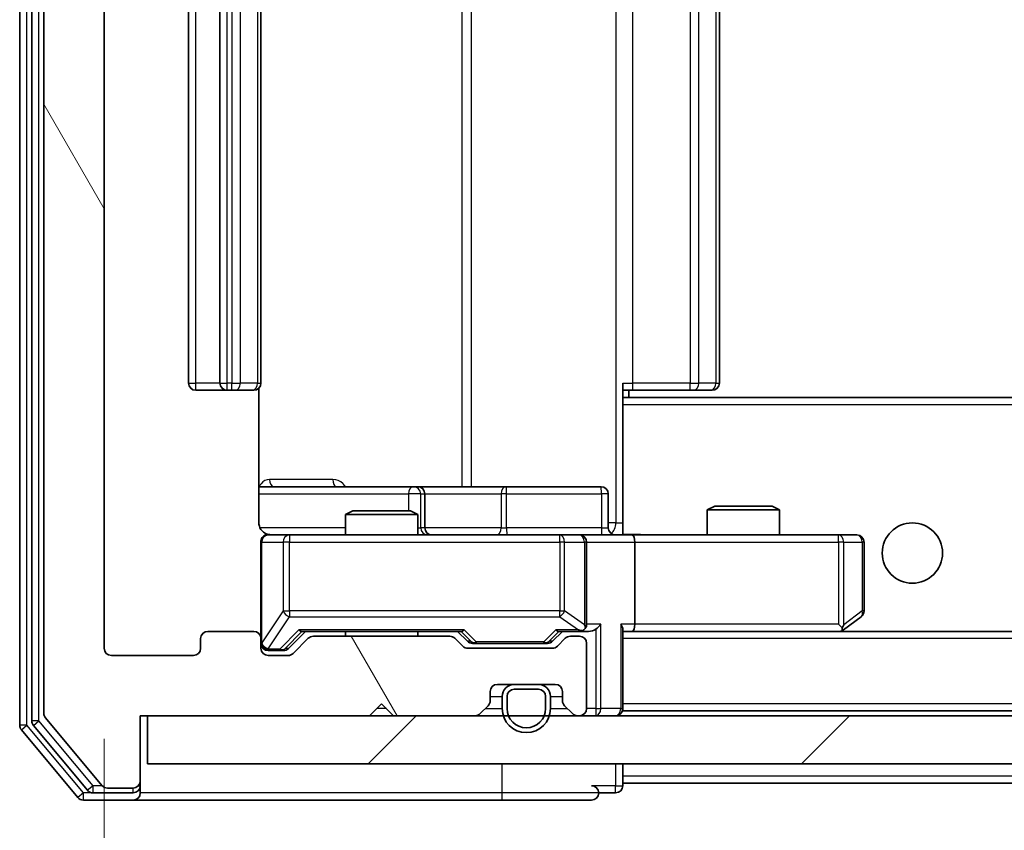
# Model space of a CAD drawing. Units: millimetres. Extents: x 36 to 6026, y 20 to 1144.
# Drawn here: x 2311 to 2352, y 878 to 911 of the extents above; entities that cross this region are included whole.
import ezdxf

# ---------------------------------------------------------------- set-up
doc = ezdxf.new("R2010")
doc.units = ezdxf.units.MM
doc.header["$LTSCALE"] = 2.5
doc.layers.get('Defpoints').update_dxf_attribs({"lineweight": 25})
for name, color, linetype, lineweight in [('Dimension (ISO)', 7, 'Continuous', 18), ('Hatch (ISO)', 1, 'Continuous', 18), ('Visible (ISO)', 7, 'Continuous', 35), ('Visible Narrow (ISO)', 7, 'Continuous', 25)]:
    doc.layers.add(name, color=color, linetype=linetype, lineweight=lineweight)
doc.styles.add('Note Text (TK)', font='MS PGothic.ttf')
doc.dimstyles.new('Default - Method 1b (TK)', dxfattribs={"dimscale": 2.5, "dimtxt": 2.5, "dimasz": 2.5, "dimexe": 1, "dimexo": 1.5, "dimgap": 1, "dimtad": 1, "dimrnd": 1e-08, "dimdsep": 46, "dimtxsty": 'Note Text (TK)', "dimcen": 0.09, "dimdle": 5, "dimclrd": 100, "dimclre": 100, "dimclrt": 7, "dimadec": 1, "dimazin": 1, "dimtfac": 1, "dimtmove": 0, "dimatfit": 3, "dimfxl": 1, "dimtolj": 1, "dimlwd": -1, "dimlwe": -1, "dimarcsym": 0})

# ---------------------------------------------------------------- blocks, each defined once
blk = doc.blocks.new('*D36')
at = {"layer": 'Defpoints', "color": 0}
for p in [(2314.268, 885.284), (2467.268, 885.284), (2467.268, 831.552)]:
    blk.add_point(p, dxfattribs=at)
at = {"layer": 'Dimension (ISO)', "color": 100}
for p, q in [((2314.268, 881.534), (2314.268, 829.052)), ((2467.268, 881.534), (2467.268, 829.052)), ((2320.518, 831.552), (2461.018, 831.552))]:
    blk.add_line(p, q, dxfattribs=at)
for points in [[(2320.518, 832.594), (2320.518, 830.511), (2314.268, 831.552)], [(2461.018, 832.594), (2461.018, 830.511), (2467.268, 831.552)]]:
    blk.add_solid(points, dxfattribs=at)
at = {"layer": 'Dimension (ISO)', "color": 7, "insert": (2384.66, 837.177), "char_height": 6.25, "attachment_point": 4, "style": 'Note Text (TK)'}
blk.add_mtext('\\A1;153', dxfattribs=at)

msp = doc.modelspace()

# ---------------------------------------------------------------- hatches: boundary and pattern name
at = {"layer": 'Hatch (ISO)'}
h = msp.add_hatch(dxfattribs=at)
h.set_pattern_fill('ANSI31', color=256, scale=101.6, angle=75.00018, style=0)
h.set_pattern_definition([(120.0002, (965.75, -12), (-10.9985, -6.35003), [])])
edge = h.paths.add_edge_path()
edge.add_line((2328.5941, 885.7844), (2322.9426, 885.7844))
edge.add_ellipse((2322.9426, 885.4844), major_axis=(-0.3, 0), ratio=1, start_angle=270, end_angle=315)
edge.add_line((2322.7305, 885.6965), (2322.1062, 885.0723))
edge.add_ellipse((2321.8941, 885.2844), major_axis=(-0.2121, -0.2121), ratio=1, start_angle=45, end_angle=90, ccw=False)
edge.add_line((2321.8941, 884.9844), (2321.0684, 884.9844))
edge.add_ellipse((2321.0684, 885.2844), major_axis=(-0.3, 0), ratio=1, start_angle=0, end_angle=90, ccw=False)
edge.add_line((2320.7684, 885.2844), (2320.7684, 885.6844))
edge.add_ellipse((2320.4684, 885.6844), major_axis=(0, 0.3), ratio=1, start_angle=270, end_angle=360)
edge.add_line((2320.4684, 885.9844), (2318.5684, 885.9844))
edge.add_ellipse((2318.5684, 885.6844), major_axis=(-0.3, 0), ratio=1, start_angle=270, end_angle=360)
edge.add_line((2318.2684, 885.6844), (2318.2684, 885.2844))
edge.add_ellipse((2317.9684, 885.2844), major_axis=(0, -0.3), ratio=1, start_angle=0, end_angle=90, ccw=False)
edge.add_line((2317.9684, 884.9844), (2314.5684, 884.9844))
edge.add_ellipse((2314.5684, 885.2844), major_axis=(-0.3, 0), ratio=1, start_angle=0, end_angle=90, ccw=False)
edge.add_line((2314.2684, 885.2844), (2314.2684, 938.6844))
edge.add_ellipse((2314.5684, 938.6844), major_axis=(0, 0.3), ratio=1, start_angle=0, end_angle=90, ccw=False)
edge.add_line((2314.5684, 938.9844), (2317.9684, 938.9844))
edge.add_ellipse((2317.9684, 938.6844), major_axis=(0.3, 0), ratio=1, start_angle=0, end_angle=90, ccw=False)
edge.add_line((2318.2684, 938.6844), (2318.2684, 938.2844))
edge.add_ellipse((2318.5684, 938.2844), major_axis=(0, -0.3), ratio=1, start_angle=270, end_angle=360)
edge.add_line((2318.5684, 937.9844), (2320.4684, 937.9844))
edge.add_ellipse((2320.4684, 938.2844), major_axis=(0.3, 0), ratio=1, start_angle=270, end_angle=360)
edge.add_line((2320.7684, 938.2844), (2320.7684, 938.6844))
edge.add_ellipse((2321.0684, 938.6844), major_axis=(0, 0.3), ratio=1, start_angle=0, end_angle=90, ccw=False)
edge.add_line((2321.0684, 938.9844), (2321.8941, 938.9844))
edge.add_ellipse((2321.8941, 938.6844), major_axis=(0.3, 0), ratio=1, start_angle=45, end_angle=90, ccw=False)
edge.add_line((2322.1062, 938.8965), (2322.7305, 938.2723))
edge.add_ellipse((2322.9426, 938.4844), major_axis=(0.2121, -0.2121), ratio=1, start_angle=270, end_angle=315)
edge.add_line((2322.9426, 938.1844), (2328.5941, 938.1844))
edge.add_ellipse((2328.5941, 938.4844), major_axis=(0.3, 0), ratio=1, start_angle=270, end_angle=315)
edge.add_line((2328.8062, 938.2723), (2329.1305, 938.5965))
edge.add_ellipse((2329.3426, 938.3844), major_axis=(0.2121, 0.2121), ratio=1, start_angle=45, end_angle=90, ccw=False)
edge.add_line((2329.3426, 938.6844), (2332.8441, 938.6844))
edge.add_ellipse((2332.8441, 938.3844), major_axis=(0.3, 0), ratio=1, start_angle=45, end_angle=90, ccw=False)
edge.add_line((2333.0562, 938.5965), (2333.3805, 938.2723))
edge.add_ellipse((2333.5926, 938.4844), major_axis=(0.2121, -0.2121), ratio=1, start_angle=270, end_angle=315)
edge.add_line((2333.5926, 938.1844), (2333.9684, 938.1844))
edge.add_ellipse((2333.9684, 938.4844), major_axis=(0.3, 0), ratio=1, start_angle=270, end_angle=360)
edge.add_line((2334.2684, 938.4844), (2334.2684, 941.1844))
edge.add_ellipse((2333.9684, 941.1844), major_axis=(0, 0.3), ratio=1, start_angle=270, end_angle=360)
edge.add_line((2333.9684, 941.4844), (2333.8926, 941.4844))
edge.add_ellipse((2333.8926, 941.1844), major_axis=(-0.3, 0), ratio=1, start_angle=270, end_angle=315)
edge.add_line((2333.6805, 941.3965), (2333.3562, 941.0723))
edge.add_ellipse((2333.5684, 940.8601), major_axis=(-0.2121, -0.2121), ratio=1, start_angle=270, end_angle=315)
edge.add_line((2333.2684, 940.8601), (2333.2684, 940.4844))
edge.add_ellipse((2332.9684, 940.4844), major_axis=(0, -0.3), ratio=1, start_angle=0, end_angle=90, ccw=False)
edge.add_line((2332.9684, 940.1844), (2330.5684, 940.1844))
edge.add_ellipse((2330.5684, 940.4844), major_axis=(-0.3, 0), ratio=1, start_angle=0, end_angle=90, ccw=False)
edge.add_line((2330.2684, 940.4844), (2330.2684, 940.8601))
edge.add_ellipse((2329.9684, 940.8601), major_axis=(0, 0.3), ratio=1, start_angle=270, end_angle=315)
edge.add_line((2330.1805, 941.0723), (2329.8562, 941.3965))
edge.add_ellipse((2329.6441, 941.1844), major_axis=(-0.2121, 0.2121), ratio=1, start_angle=270, end_angle=315)
edge.add_line((2329.6441, 941.4844), (2326.2684, 941.4844))
edge.add_line((2326.2684, 941.4844), (2325.7684, 940.9844))
edge.add_line((2325.7684, 940.9844), (2325.2684, 941.4844))
edge.add_line((2325.2684, 941.4844), (2315.7684, 941.4844))
edge.add_line((2315.7684, 941.4844), (2315.7684, 944.1844))
edge.add_ellipse((2315.4684, 944.1844), major_axis=(0, 0.3), ratio=1, start_angle=270, end_angle=360)
edge.add_line((2315.4684, 944.4844), (2314.4089, 944.4844))
edge.add_ellipse((2314.4089, 944.1844), major_axis=(-0.3, 0), ratio=1, start_angle=270, end_angle=320.19443)
edge.add_line((2314.1784, 944.3765), (2311.8379, 941.5678))
edge.add_ellipse((2312.0684, 941.3758), major_axis=(-0.1921, -0.2305), ratio=1, start_angle=270, end_angle=309.80557)
edge.add_line((2311.7684, 941.3758), (2311.7684, 882.593))
edge.add_ellipse((2312.0684, 882.593), major_axis=(0, -0.3), ratio=1, start_angle=270, end_angle=309.80557)
edge.add_line((2311.8379, 882.401), (2314.1784, 879.5923))
edge.add_ellipse((2314.4089, 879.7844), major_axis=(0.1921, -0.2305), ratio=1, start_angle=270, end_angle=320.19443)
edge.add_line((2314.4089, 879.4844), (2315.4684, 879.4844))
edge.add_ellipse((2315.4684, 879.7844), major_axis=(0.3, 0), ratio=1, start_angle=270, end_angle=360)
edge.add_line((2315.7684, 879.7844), (2315.7684, 882.4844))
edge.add_line((2315.7684, 882.4844), (2325.2684, 882.4844))
edge.add_line((2325.2684, 882.4844), (2325.7684, 882.9844))
edge.add_line((2325.7684, 882.9844), (2326.2684, 882.4844))
edge.add_line((2326.2684, 882.4844), (2329.6441, 882.4844))
edge.add_ellipse((2329.6441, 882.7844), major_axis=(0.3, 0), ratio=1, start_angle=270, end_angle=315)
edge.add_line((2329.8562, 882.5723), (2330.1805, 882.8965))
edge.add_ellipse((2329.9684, 883.1087), major_axis=(0.2121, 0.2121), ratio=1, start_angle=270, end_angle=315)
edge.add_line((2330.2684, 883.1087), (2330.2684, 883.4844))
edge.add_ellipse((2330.5684, 883.4844), major_axis=(0, 0.3), ratio=1, start_angle=0, end_angle=90, ccw=False)
edge.add_line((2330.5684, 883.7844), (2332.9684, 883.7844))
edge.add_ellipse((2332.9684, 883.4844), major_axis=(0.3, 0), ratio=1, start_angle=0, end_angle=90, ccw=False)
edge.add_line((2333.2684, 883.4844), (2333.2684, 883.1087))
edge.add_ellipse((2333.5684, 883.1087), major_axis=(0, -0.3), ratio=1, start_angle=270, end_angle=315)
edge.add_line((2333.3562, 882.8965), (2333.6805, 882.5723))
edge.add_ellipse((2333.8926, 882.7844), major_axis=(0.2121, -0.2121), ratio=1, start_angle=270, end_angle=315)
edge.add_line((2333.8926, 882.4844), (2333.9684, 882.4844))
edge.add_ellipse((2333.9684, 882.7844), major_axis=(0.3, 0), ratio=1, start_angle=270, end_angle=360)
edge.add_line((2334.2684, 882.7844), (2334.2684, 885.4844))
edge.add_ellipse((2333.9684, 885.4844), major_axis=(0, 0.3), ratio=1, start_angle=270, end_angle=360)
edge.add_line((2333.9684, 885.7844), (2333.5926, 885.7844))
edge.add_ellipse((2333.5926, 885.4844), major_axis=(-0.3, 0), ratio=1, start_angle=270, end_angle=315)
edge.add_line((2333.3805, 885.6965), (2333.0562, 885.3723))
edge.add_ellipse((2332.8441, 885.5844), major_axis=(-0.2121, -0.2121), ratio=1, start_angle=45, end_angle=90, ccw=False)
edge.add_line((2332.8441, 885.2844), (2329.3426, 885.2844))
edge.add_ellipse((2329.3426, 885.5844), major_axis=(-0.3, 0), ratio=1, start_angle=45, end_angle=90, ccw=False)
edge.add_line((2329.1305, 885.3723), (2328.8062, 885.6965))
edge.add_ellipse((2328.5941, 885.4844), major_axis=(-0.2121, 0.2121), ratio=1, start_angle=270, end_angle=315)
h = msp.add_hatch(dxfattribs=at)
h.set_pattern_fill('ANSI31', color=256, scale=101.6, style=0)
h.set_pattern_definition([(45, (965.75, -12), (-8.98026, 8.98026), [])])
h.paths.add_polyline_path([(2316.0684, 882.4844), (2316.0684, 880.4844), (2465.4684, 880.4844), (2465.4684, 882.4844)])

# ---------------------------------------------------------------- linework, layer by layer
at = {"layer": 'Visible (ISO)'}
for p, q in [((2310.7684, 941.8758), (2310.7684, 882.093)), ((2311.2684, 941.6948), (2311.2684, 882.274)), ((2311.7684, 941.3758), (2311.7684, 882.593)), ((2314.2684, 885.2844), (2314.2684, 938.6844)), ((2317.7684, 927.6844), (2317.7684, 896.2844)), ((2319.0684, 927.6844), (2319.0684, 896.2844)), ((2320.7684, 896.2844), (2320.7684, 927.6844)), ((2339.7684, 896.2844), (2339.7684, 927.6844)), ((2335.7684, 896.2844), (2335.7684, 895.5985)), ((2318.0684, 895.9844), (2319.3684, 895.9844)), ((2319.3684, 895.9844), (2319.5613, 895.9844)), ((2319.7027, 895.9844), (2319.5613, 895.9844)), ((2319.7027, 895.9844), (2320.4098, 895.9844)), ((2320.4684, 895.9844), (2320.4098, 895.9844)), ((2320.6785, 890.4844), (2320.6785, 896.0703)), ((2336.1826, 895.9844), (2335.7684, 895.9844)), ((2336.0184, 895.6844), (2336.0184, 895.9844)), ((2336.1826, 895.9844), (2338.5613, 895.9844)), ((2338.7027, 895.9844), (2338.5613, 895.9844)), ((2338.7027, 895.9844), (2339.4098, 895.9844)), ((2339.4684, 895.9844), (2339.4098, 895.9844)), ((2445.7684, 895.6844), (2335.7684, 895.6844)), ((2335.7684, 895.5985), (2335.7684, 895.3844)), ((2335.7684, 890.2094), (2335.7684, 895.3844)), ((2327.0913, 891.9844), (2320.6785, 891.9844)), ((2327.2629, 891.9844), (2327.0913, 891.9844)), ((2330.9374, 891.9844), (2327.2629, 891.9844)), ((2334.867, 891.9844), (2330.9374, 891.9844)), ((2327.5629, 890.2844), (2327.5629, 891.6844)), ((2335.167, 890.2844), (2335.167, 891.6844)), ((2324.5751, 890.9844), (2324.2684, 890.831)), ((2324.5751, 890.9844), (2326.9616, 890.9844)), ((2326.9616, 890.9844), (2327.2684, 890.831)), ((2339.5751, 891.1844), (2339.2684, 891.031)), ((2342.2684, 891.031), (2339.2684, 891.031)), ((2339.2684, 889.9844), (2339.2684, 891.031)), ((2339.5751, 891.1844), (2341.9616, 891.1844)), ((2341.9616, 891.1844), (2342.2684, 891.031)), ((2342.2684, 889.9844), (2342.2684, 891.031)), ((2327.2684, 890.831), (2324.2684, 890.831)), ((2324.2684, 889.9844), (2324.2684, 890.831)), ((2327.2684, 889.9844), (2327.2684, 890.831)), ((2335.7684, 890.2098), (2335.7684, 889.9921)), ((2321.9538, 889.9844), (2321.0684, 889.9844)), ((2333.1501, 889.9844), (2321.9538, 889.9844)), ((2333.9684, 889.9844), (2333.1501, 889.9844)), ((2333.9684, 889.9844), (2336.1441, 889.9844)), ((2344.705, 889.9844), (2336.1441, 889.9844)), ((2345.4684, 889.9844), (2344.705, 889.9844)), ((2320.7684, 889.6844), (2320.7684, 885.6844)), ((2334.2684, 886.2844), (2334.2684, 889.6844)), ((2336.2684, 889.6844), (2336.2684, 886.2844)), ((2345.7684, 886.8344), (2345.7684, 889.6844)), ((2344.915, 886.0444), (2345.6484, 886.5944)), ((2335.7684, 882.7844), (2335.7684, 886.0723)), ((2344.705, 886.2844), (2344.8606, 886.1288)), ((2344.835, 885.9844), (2344.915, 886.0444)), ((2318.2684, 885.6844), (2318.2684, 885.2844)), ((2320.4684, 885.9844), (2318.5684, 885.9844)), ((2320.7684, 885.2844), (2320.7684, 885.6844)), ((2321.9062, 885.2723), (2322.6184, 885.9844)), ((2322.7305, 885.6965), (2322.1062, 885.0723)), ((2322.4423, 885.9844), (2329.0945, 885.9844)), ((2328.5941, 885.7844), (2322.9426, 885.7844)), ((2324.2684, 885.7844), (2324.2684, 885.9844)), ((2327.2684, 885.7844), (2327.2684, 885.9844)), ((2329.1305, 885.3723), (2328.8062, 885.6965)), ((2328.9184, 885.9844), (2329.3305, 885.5723)), ((2333.2684, 885.9844), (2332.8562, 885.5723)), ((2333.3805, 885.6965), (2333.0562, 885.3723)), ((2333.0923, 885.9844), (2333.9684, 885.9844)), ((2333.9684, 885.7844), (2333.5926, 885.7844)), ((2333.9684, 885.9844), (2334.3441, 885.9844)), ((2335.7684, 885.9844), (2336.1441, 885.9844)), ((2336.1441, 885.9844), (2344.735, 885.9844)), ((2445.3926, 885.9844), (2336.1441, 885.9844)), ((2332.8441, 885.2844), (2329.3426, 885.2844)), ((2329.5427, 885.4844), (2329.6861, 885.4844)), ((2329.6861, 885.4844), (2332.5006, 885.4844)), ((2332.5006, 885.4844), (2332.6441, 885.4844)), ((2334.2684, 882.7844), (2334.2684, 885.4844)), ((2317.9684, 884.9844), (2314.5684, 884.9844)), ((2321.0684, 885.1844), (2321.5576, 885.1844)), ((2321.8941, 884.9844), (2321.0684, 884.9844)), ((2321.5576, 885.1844), (2321.6941, 885.1844)), ((2330.5684, 883.7844), (2332.9684, 883.7844)), ((2332.2684, 883.7844), (2331.2684, 883.7844)), ((2332.2684, 883.5844), (2331.2684, 883.5844)), ((2331.2684, 883.5844), (2332.2684, 883.5844)), ((2330.2684, 883.1087), (2330.2684, 883.4844)), ((2330.7684, 883.2844), (2330.7684, 882.7844)), ((2330.9684, 883.2844), (2330.9684, 882.7844)), ((2330.9684, 882.7844), (2330.9684, 883.2844)), ((2332.5684, 882.7844), (2332.5684, 883.2844)), ((2332.5684, 883.2844), (2332.5684, 882.7844)), ((2332.7684, 882.7844), (2332.7684, 883.2844)), ((2333.2684, 883.4844), (2333.2684, 883.1087)), ((2325.2684, 882.4844), (2325.7684, 882.9844)), ((2325.7684, 882.9844), (2326.2684, 882.4844)), ((2329.8562, 882.5723), (2330.1805, 882.8965)), ((2333.3562, 882.8965), (2333.6805, 882.5723)), ((2335.7684, 882.7844), (2335.7684, 882.6844)), ((2311.8379, 882.401), (2314.1784, 879.5923)), ((2315.7684, 879.7844), (2315.7684, 882.4844)), ((2315.7684, 882.4844), (2325.2684, 882.4844)), ((2316.0684, 882.4844), (2316.0684, 880.4844)), ((2465.4684, 882.4844), (2316.0684, 882.4844)), ((2326.2684, 882.4844), (2329.6441, 882.4844)), ((2333.8926, 882.4844), (2333.9684, 882.4844)), ((2445.7684, 882.6844), (2335.7684, 882.6844)), ((2311.3379, 882.082), (2313.5793, 879.3923)), ((2310.8379, 881.901), (2313.1784, 879.0923)), ((2316.0684, 880.4844), (2465.4684, 880.4844)), ((2335.7684, 879.9844), (2335.7684, 880.4844)), ((2335.7684, 879.9844), (2335.7684, 879.6844)), ((2315.7684, 879.5844), (2315.7684, 879.7844)), ((2315.7684, 879.5844), (2315.7684, 879.2844)), ((2335.7684, 879.5844), (2335.7684, 879.6844)), ((2445.7684, 879.6844), (2335.7684, 879.6844)), ((2313.8097, 879.2844), (2315.4684, 879.2844)), ((2314.4089, 879.4844), (2315.4684, 879.4844)), ((2334.7684, 879.2844), (2335.4684, 879.2844)), ((2313.4089, 878.9844), (2315.4684, 878.9844)), ((2315.4684, 878.9844), (2330.7684, 878.9844)), ((2330.7684, 878.9844), (2334.4684, 878.9844))]:
    msp.add_line(p, q, dxfattribs=at)
msp.add_circle((2347.7684, 889.2344), 1.25, dxfattribs=at)
for centre, radius, start, end in [((2318.0684, 896.2844), 0.3, 180, 270), ((2319.3684, 896.2844), 0.3, 180, 270), ((2320.4684, 896.2844), 0.3, 270, 0), ((2339.4684, 896.2844), 0.3, 270, 0), ((2327.2629, 891.6844), 0.3, 0, 90), ((2334.867, 891.6844), 0.3, 0, 90), ((2327.8629, 890.2844), 0.3, 180, 270), ((2335.467, 890.2844), 0.3, 180, 270), ((2321.0684, 889.6844), 0.3, 90, 180), ((2321.2684, 890.4844), 0.5, 255.52448, 270), ((2333.9684, 889.6844), 0.3, 0, 90), ((2345.4684, 889.6844), 0.3, 0, 90), ((2345.4684, 886.8344), 0.3, 306.8699, 0), ((2333.9684, 886.2844), 0.3, 328.75555, 0), ((2344.735, 886.2844), 0.3, 293.43798, 306.8699), ((2318.5684, 885.6844), 0.3, 90, 180), ((2320.4684, 885.6844), 0.3, 0, 90), ((2322.9426, 885.4844), 0.3, 90, 135), ((2328.5941, 885.4844), 0.3, 45, 90), ((2333.5926, 885.4844), 0.3, 90, 135), ((2333.9684, 886.2844), 0.3, 270, 293.43798), ((2333.9684, 885.4844), 0.3, 0, 90), ((2344.735, 886.2844), 0.3, 270, 293.43798), ((2314.5684, 885.2844), 0.3, 180, 270), ((2317.9684, 885.2844), 0.3, 270, 0), ((2321.0684, 885.4844), 0.3, 180, 270), ((2321.0684, 885.2844), 0.3, 180, 270), ((2329.3426, 885.5844), 0.3, 225, 270), ((2332.8441, 885.5844), 0.3, 270, 315), ((2321.8941, 885.2844), 0.3, 270, 315), ((2330.5684, 883.4844), 0.3, 90, 180), ((2331.2684, 883.2844), 0.5, 90, 180), ((2331.2684, 883.2844), 0.3, 90, 180), ((2331.2684, 883.2844), 0.3, 90, 180), ((2332.2684, 883.2844), 0.5, 0, 90), ((2332.2684, 883.2844), 0.3, 0, 90), ((2332.2684, 883.2844), 0.3, 0, 90), ((2332.9684, 883.4844), 0.3, 0, 90), ((2329.9684, 883.1087), 0.3, 315, 0), ((2331.7684, 882.7844), 1, 180, 0), ((2331.7684, 882.7844), 0.8, 180, 0), ((2331.7684, 882.7844), 0.8, 180, 0), ((2333.5684, 883.1087), 0.3, 180, 225), ((2333.9684, 882.7844), 0.3, 270, 0), ((2335.4684, 882.7844), 0.3, 270, 0), ((2312.0684, 882.593), 0.3, 180, 219.80557), ((2329.6441, 882.7844), 0.3, 270, 315), ((2333.8926, 882.7844), 0.3, 225, 270), ((2311.0684, 882.093), 0.3, 180, 219.80557), ((2311.5684, 882.274), 0.3, 180, 219.80557), ((2314.4089, 879.7844), 0.3, 219.80557, 270), ((2315.4684, 879.7844), 0.3, 270, 0), ((2315.4684, 879.5844), 0.3, 270, 0), ((2334.4684, 879.2844), 0.3, 0, 90), ((2335.4684, 879.5844), 0.3, 270, 0), ((2313.4089, 879.2844), 0.3, 219.80557, 270), ((2313.8097, 879.5844), 0.3, 219.80557, 270), ((2315.4684, 879.2844), 0.3, 270, 0), ((2334.4684, 879.2844), 0.3, 270, 0)]:
    msp.add_arc(centre, radius, start, end, dxfattribs=at)
for centre, major_axis, ratio, start_param, end_param in [((2336.1441, 889.6844), (0, 0.3), 0.4142136, 4.712389, 6.2831853), ((2322.3391, 886.2844), (-0.1246, 0.2958), 0.4004104, 2.3310669, 2.974568), ((2329.1976, 886.2844), (0.1246, 0.2958), 0.4004104, 3.3086173, 3.9521184), ((2332.9891, 886.2844), (-0.1246, 0.2958), 0.4004104, 2.3310669, 2.974568), ((2333.9361, 886.2844), (0.6487, -0.2044), 0.3384375, 4.8186392, 5.0530703), ((2333.9684, 886.2619), (0.2515, -0.483), 0.3384375, 1.1216156, 1.3963425), ((2334.3441, 886.2844), (0.4243, 0), 0.7071068, 4.712389, 5.4977871), ((2334.6441, 886.2844), (-0.2772, -0.2772), 0.4142136, 1.1780972, 1.9634954), ((2335.4684, 886.2844), (-0.2772, 0.2772), 0.4142136, 3.5342917, 4.3196899), ((2336.1441, 886.2844), (0, 0.3), 0.4142136, 3.1415927, 4.712389), ((2344.705, 886.2619), (-0.2411, -0.4823), 0.3700244, 1.4790131, 1.7537399), ((2321.6941, 885.4844), (0.3, 0), 0.9998508, 4.712389, 5.4978618), ((2329.5427, 885.7844), (-0.3, 0), 0.9998508, 0.7853235, 1.5707963), ((2332.6441, 885.7844), (0.3, 0), 0.9998508, 4.712389, 5.4978618)]:
    msp.add_ellipse(centre, major_axis=major_axis, ratio=ratio, start_param=start_param, end_param=end_param, dxfattribs=at)
for points, knots in [([(2320.6785, 890.4844), (2320.6785, 890.4242), (2320.6937, 890.3535), (2320.7432, 890.2404), (2320.7872, 890.1787), (2320.88, 890.0901), (2320.946, 890.0479), (2321.02, 890.0184), (2321.0341, 890.0135), (2321.0488, 890.009)], [0.151444025, 0.151444025, 0.151444025, 0.151444025, 0.169518324, 0.169518324, 0.188462119, 0.188462119, 0.208033743, 0.208033743, 0.212355318, 0.212355318, 0.212355318, 0.212355318]), ([(2320.7684, 889.6844), (2320.7684, 889.6844), (2320.7684, 889.6993), (2320.7684, 889.7082), (2320.7684, 889.7097), (2320.7684, 889.7105), (2320.7684, 889.7106), (2320.7684, 889.7107), (2320.7684, 889.7106), (2320.7684, 889.7111), (2320.7684, 889.7111), (2320.7684, 889.7116), (2320.7684, 889.7117), (2320.7684, 889.7119), (2320.7684, 889.7121), (2320.7684, 889.7125), (2320.7684, 889.7128), (2320.7684, 889.714), (2320.7684, 889.7152), (2320.7686, 889.7251), (2320.7692, 889.734), (2320.7719, 889.7577), (2320.7748, 889.7725), (2320.7871, 889.8177), (2320.8005, 889.8474), (2320.8357, 889.9015), (2320.8583, 889.9265), (2320.9091, 889.966), (2320.9375, 889.9813), (2320.9968, 890.0023), (2321.0284, 890.0083), (2321.0878, 890.0104), (2321.1162, 890.0074), (2321.1433, 890.0003)], [0, 0, 0, 0, 0.05281698, 0.05281698, 0.06905849, 0.06905849, 0.07210353, 0.07210353, 0.07438735, 0.07438735, 0.07481655, 0.07481655, 0.07489933, 0.07489933, 0.07498283, 0.07498283, 0.07506647, 0.07506647, 0.07540625, 0.07540625, 0.0780531, 0.0780531, 0.08256907, 0.08256907, 0.09209945, 0.09209945, 0.10194164, 0.10194164, 0.11139024, 0.11139024, 0.12081198, 0.12081198, 0.12921871, 0.12921871, 0.12921871, 0.12921871]), ([(2335.7684, 889.9962), (2335.9616, 890.0062), (2336.1553, 890.0126), (2336.5429, 890.0015), (2336.7367, 889.9844), (2336.9309, 889.9844)], [0, 0, 0, 0, 0.05805071, 0.05805071, 0.11630898, 0.11630898, 0.11630898, 0.11630898]), ([(2334.0877, 886.0092), (2334.0939, 886.0119), (2334.1, 886.0148), (2334.1325, 886.0315), (2334.1617, 886.053), (2334.1978, 886.09), (2334.213, 886.1097), (2334.2248, 886.1288)], [0.250886757, 0.250886757, 0.250886757, 0.250886757, 0.252877969, 0.252877969, 0.261958418, 0.261958418, 0.268388032, 0.268388032, 0.268388032, 0.268388032]), ([(2344.8544, 886.0092), (2344.8553, 886.0116), (2344.8562, 886.0141), (2344.8615, 886.0313), (2344.864, 886.0507), (2344.8644, 886.0879), (2344.8631, 886.1088), (2344.8606, 886.1288)], [0.381031219, 0.381031219, 0.381031219, 0.381031219, 0.382741903, 0.382741903, 0.391761654, 0.391761654, 0.398553638, 0.398553638, 0.398553638, 0.398553638])]:
    msp.add_open_spline(points, degree=3, knots=knots, dxfattribs=at)
at = {"layer": 'Visible Narrow (ISO)'}
for p, q in [((2311.0684, 882.093), (2311.0684, 941.8758)), ((2311.5684, 882.274), (2311.5684, 941.6948)), ((2335.4755, 933.4844), (2335.4755, 890.4844)), ((2329.0932, 931.9844), (2329.0932, 891.9844)), ((2329.4975, 891.9844), (2329.4975, 931.9844)), ((2318.0684, 896.2844), (2318.0684, 927.6844)), ((2319.3684, 896.2844), (2319.3684, 927.6844)), ((2319.5613, 927.6844), (2319.5613, 896.2844)), ((2319.9148, 896.2844), (2319.9148, 927.6844)), ((2320.6219, 927.6844), (2320.6219, 896.2844)), ((2336.1826, 896.2844), (2336.1826, 927.6844)), ((2338.5613, 927.6844), (2338.5613, 896.2844)), ((2338.9148, 896.2844), (2338.9148, 927.6844)), ((2339.6219, 927.6844), (2339.6219, 896.2844)), ((2317.7684, 896.2844), (2318.0684, 896.2844)), ((2319.0684, 896.2844), (2318.0684, 896.2844)), ((2318.0684, 895.9844), (2318.0684, 896.2844)), ((2319.0684, 896.2844), (2319.3684, 896.2844)), ((2319.3684, 895.9844), (2319.3684, 896.2844)), ((2319.5613, 896.2844), (2319.3684, 896.2844)), ((2319.5613, 895.9844), (2319.5613, 896.2844)), ((2319.5613, 896.2844), (2319.9148, 896.2844)), ((2320.6219, 896.2844), (2319.9148, 896.2844)), ((2320.6219, 896.2844), (2320.7684, 896.2844)), ((2335.7684, 896.2844), (2336.1826, 896.2844)), ((2336.1826, 895.9844), (2336.1826, 896.2844)), ((2338.5613, 896.2844), (2336.1826, 896.2844)), ((2338.5613, 895.9844), (2338.5613, 896.2844)), ((2338.5613, 896.2844), (2338.9148, 896.2844)), ((2339.6219, 896.2844), (2338.9148, 896.2844)), ((2339.6219, 896.2844), (2339.7684, 896.2844)), ((2445.7684, 895.3844), (2335.7684, 895.3844)), ((2323.7535, 892.2844), (2321.1234, 892.2844)), ((2320.6785, 891.6844), (2326.8792, 891.6844)), ((2327.391, 891.6844), (2326.8792, 891.6844)), ((2326.8792, 891.6844), (2326.8792, 890.9844)), ((2327.391, 890.2844), (2327.391, 891.6844)), ((2327.391, 891.6844), (2327.5626, 891.6844)), ((2327.5629, 891.6844), (2327.5626, 891.6844)), ((2327.5626, 891.6844), (2327.5626, 890.2844)), ((2327.5629, 891.6844), (2330.7253, 891.6844)), ((2330.9505, 891.6844), (2330.7253, 891.6844)), ((2330.7253, 891.6844), (2330.7253, 890.2844)), ((2330.9505, 891.6844), (2334.8801, 891.6844)), ((2330.9505, 890.2844), (2330.9505, 891.6844)), ((2335.167, 891.6844), (2334.8801, 891.6844)), ((2334.8801, 891.6844), (2334.8801, 890.2844)), ((2324.2684, 890.2844), (2320.7242, 890.2844)), ((2327.2684, 890.2844), (2327.391, 890.2844)), ((2327.5626, 890.2844), (2327.391, 890.2844)), ((2327.5626, 890.2844), (2327.5629, 890.2844)), ((2330.7253, 890.2844), (2327.5629, 890.2844)), ((2330.7253, 890.2844), (2330.9505, 890.2844)), ((2334.8801, 890.2844), (2330.9505, 890.2844)), ((2334.8801, 890.2844), (2335.167, 890.2844)), ((2335.4755, 890.4844), (2335.167, 890.4844)), ((2335.4755, 890.4844), (2335.7684, 890.4844)), ((2321.9538, 889.9844), (2321.9538, 889.6844)), ((2333.1501, 889.6844), (2333.1501, 889.9844)), ((2344.705, 889.6844), (2344.705, 889.9844)), ((2320.8, 889.6844), (2320.7684, 889.6844)), ((2320.8, 885.5063), (2320.8, 889.6844)), ((2320.8, 889.6844), (2321.6854, 889.6844)), ((2321.9538, 889.6844), (2321.6854, 889.6844)), ((2321.6854, 889.6844), (2321.6854, 886.8344)), ((2321.9538, 886.8344), (2321.9538, 889.6844)), ((2321.9538, 889.6844), (2333.1501, 889.6844)), ((2333.3548, 889.6844), (2333.1501, 889.6844)), ((2333.1501, 889.6844), (2333.1501, 886.8344)), ((2333.3548, 886.8344), (2333.3548, 889.6844)), ((2333.3548, 889.6844), (2334.173, 889.6844)), ((2334.2684, 889.6844), (2334.173, 889.6844)), ((2334.173, 889.6844), (2334.173, 886.2619)), ((2334.2684, 889.6844), (2336.2684, 889.6844)), ((2336.2684, 889.6844), (2344.705, 889.6844)), ((2344.705, 889.6844), (2344.705, 886.2844)), ((2344.9243, 889.6844), (2344.705, 889.6844)), ((2344.9243, 886.2619), (2344.9243, 889.6844)), ((2344.9243, 889.6844), (2345.6877, 889.6844)), ((2345.7684, 889.6844), (2345.6877, 889.6844)), ((2345.6877, 889.6844), (2345.6877, 886.8344)), ((2321.6854, 886.8344), (2320.8, 885.5063)), ((2321.0684, 885.2663), (2321.9538, 886.5944)), ((2321.6854, 886.8344), (2321.9538, 886.8344)), ((2321.9538, 886.8344), (2321.9538, 886.5944)), ((2333.1501, 886.8344), (2321.9538, 886.8344)), ((2321.9538, 886.5944), (2333.1501, 886.5944)), ((2333.1501, 886.5944), (2333.1501, 886.8344)), ((2333.1501, 886.8344), (2333.3548, 886.8344)), ((2333.1501, 886.5944), (2333.9361, 886.0444)), ((2334.173, 886.2619), (2333.3548, 886.8344)), ((2345.6877, 886.8344), (2344.9243, 886.2619)), ((2345.7684, 886.8344), (2345.6877, 886.8344)), ((2322.3391, 886.0444), (2321.5576, 885.2444)), ((2329.1976, 886.0444), (2322.3391, 886.0444)), ((2329.6861, 885.5444), (2329.1976, 886.0444)), ((2332.9891, 886.0444), (2332.5006, 885.5444)), ((2333.9361, 886.0444), (2332.9891, 886.0444)), ((2334.8562, 886.2844), (2334.2684, 886.2844)), ((2334.6441, 886.0723), (2334.6441, 882.7844)), ((2334.8562, 882.7844), (2334.8562, 886.2844)), ((2335.6805, 886.2844), (2335.6805, 882.7844)), ((2336.2684, 886.2844), (2335.6805, 886.2844)), ((2344.705, 886.2844), (2336.2684, 886.2844)), ((2321.7697, 885.2723), (2322.4654, 885.9844)), ((2329.0713, 885.9844), (2329.474, 885.5723)), ((2332.7128, 885.5723), (2333.1154, 885.9844)), ((2445.7684, 885.6844), (2335.7684, 885.6844)), ((2320.7684, 885.5063), (2320.8, 885.5063)), ((2321.0684, 885.2444), (2321.0684, 885.2663)), ((2321.0684, 885.2444), (2321.0684, 885.1844)), ((2321.5576, 885.2444), (2321.0684, 885.2444)), ((2321.5576, 885.1844), (2321.5576, 885.2444)), ((2321.9062, 885.2723), (2321.7697, 885.2723)), ((2329.474, 885.5723), (2329.3305, 885.5723)), ((2329.6861, 885.5444), (2329.6861, 885.4844)), ((2332.5006, 885.5444), (2329.6861, 885.5444)), ((2332.5006, 885.4844), (2332.5006, 885.5444)), ((2332.8562, 885.5723), (2332.7128, 885.5723)), ((2330.2684, 883.2844), (2330.7684, 883.2844)), ((2332.7684, 883.2844), (2333.2684, 883.2844)), ((2325.9684, 882.7844), (2325.5684, 882.7844)), ((2330.0684, 882.7844), (2330.7684, 882.7844)), ((2332.7684, 882.7844), (2333.4684, 882.7844)), ((2334.6441, 882.7844), (2334.2684, 882.7844)), ((2334.6441, 882.7844), (2334.6441, 882.4844)), ((2334.6441, 882.7844), (2334.8562, 882.7844)), ((2335.6805, 882.7844), (2334.8562, 882.7844)), ((2335.6805, 882.7844), (2335.7684, 882.7844)), ((2445.7684, 882.9844), (2335.7684, 882.9844)), ((2311.0684, 882.093), (2310.7684, 882.093)), ((2310.8379, 881.901), (2311.0684, 882.093)), ((2313.4089, 879.2844), (2311.0684, 882.093)), ((2311.5684, 882.274), (2311.2684, 882.274)), ((2311.3379, 882.082), (2311.5684, 882.274)), ((2313.8097, 879.5844), (2311.5684, 882.274)), ((2330.7684, 879.2844), (2330.7684, 880.4844)), ((2335.4684, 880.4844), (2335.4684, 879.5844)), ((2445.7684, 879.9844), (2335.7684, 879.9844)), ((2313.8097, 879.5844), (2313.5793, 879.3923)), ((2314.1853, 879.5844), (2313.8097, 879.5844)), ((2313.8097, 879.2844), (2313.8097, 879.5844)), ((2315.692, 879.5844), (2315.7684, 879.5844)), ((2335.4684, 879.5844), (2334.4684, 879.5844)), ((2335.4684, 879.2844), (2335.4684, 879.5844)), ((2335.4684, 879.5844), (2335.7684, 879.5844)), ((2313.4089, 879.2844), (2313.1784, 879.0923)), ((2313.8097, 879.2844), (2313.4089, 879.2844)), ((2313.4089, 878.9844), (2313.4089, 879.2844)), ((2315.4684, 879.2844), (2315.4684, 879.4844)), ((2330.7684, 879.2844), (2315.7684, 879.2844)), ((2334.7684, 879.2844), (2330.7684, 879.2844)), ((2330.7684, 878.9844), (2330.7684, 879.2844))]:
    msp.add_line(p, q, dxfattribs=at)
msp.add_arc((2329.6861, 885.7844), 0.3, 225, 270.00428, dxfattribs=at)
for centre, major_axis, ratio, start_param, end_param in [((2319.7027, 896.2844), (0, -0.3), 0.7071068, 0, 1.5707963), ((2320.4098, 896.2844), (0, -0.3), 0.7071068, 0, 1.5707963), ((2338.7027, 896.2844), (0, -0.3), 0.7071068, 0, 1.5707963), ((2339.4098, 896.2844), (0, -0.3), 0.7071068, 0, 1.5707963), ((2321.2988, 892.2844), (0, -0.3), 0.5845417, 4.712389, 6.2831853), ((2323.881, 892.2844), (0, -0.3), 0.4251427, 4.712389, 6.2831853), ((2327.0913, 891.6844), (0, 0.3), 0.7071068, 0, 1.5707963), ((2327.0913, 891.6844), (0, 0.3), 0.9990482, 4.712389, 6.2831853), ((2327.2629, 891.6844), (0, 0.3), 0.9990482, 4.712389, 6.2831853), ((2330.9374, 891.6844), (0, 0.3), 0.7071068, 0, 1.5707963), ((2330.9374, 891.6844), (0, 0.3), 0.0436194, 4.712389, 6.2831853), ((2334.867, 891.6844), (0, 0.3), 0.0436194, 4.712389, 6.2831853), ((2327.6907, 890.2844), (0, -0.3), 0.9990482, 4.712389, 6.2831853), ((2327.8623, 890.2844), (0, -0.3), 0.9990482, 4.712389, 6.2831853), ((2330.5131, 890.2844), (0, -0.3), 0.7071068, 0, 1.5707963), ((2330.9636, 890.2844), (0, -0.3), 0.0436194, 4.712389, 6.2831853), ((2334.8932, 890.2844), (0, -0.3), 0.0436194, 4.712389, 6.2831853), ((2335.1219, 890.4844), (0, 0.5), 0.7071068, 3.6320888, 4.712389), ((2321.0684, 889.6844), (0, 0.3), 0.8944272, 0, 1.5707963), ((2321.9538, 889.6844), (0, 0.3), 0.8944272, 0, 1.5707963), ((2333.1501, 889.6844), (0, 0.3), 0.682188, 4.712389, 6.2831853), ((2333.9684, 889.6844), (0, 0.3), 0.682188, 4.712389, 6.2831853), ((2344.705, 889.6844), (0, 0.3), 0.7311768, 4.712389, 6.2831853), ((2345.4684, 889.6844), (0, 0.3), 0.7311768, 4.712389, 6.2831853), ((2321.9538, 886.8344), (0.2496, -0.1664), 0.7427814, 3.87304, 5.1721792), ((2333.1501, 886.8344), (0.172, 0.2458), 0.6073134, 3.9975941, 5.1142321), ((2345.4684, 886.8344), (0.18, -0.24), 0.6509254, 0, 1.116638), ((2321.0684, 885.5063), (-0.3, 0), 0.8, 0, 1.5707963), ((2321.0684, 885.4844), (-0.3, 0), 0.8, 0, 1.5707963), ((2321.0684, 885.5063), (-0.2496, 0.1664), 0.7427814, 0.7314474, 2.0305866), ((2321.5576, 885.4844), (0.2146, -0.2096), 0.6901674, 5.305635, 6.266302), ((2321.5576, 885.4844), (0, -0.3), 0.9998508, 0, 0.7854728), ((2329.6861, 885.7844), (-0.2146, -0.2096), 0.6901674, 0.0168833, 0.9775503), ((2332.5006, 885.7844), (0, -0.3), 0.9998508, 0, 0.7854728), ((2332.5006, 885.7844), (0.2146, -0.2096), 0.6901674, 5.305635, 6.266302), ((2334.6441, 882.7844), (0, -0.3), 0.7071068, 0, 1.5707963), ((2335.4684, 882.7844), (0, -0.3), 0.7071068, 0, 1.5707963)]:
    msp.add_ellipse(centre, major_axis=major_axis, ratio=ratio, start_param=start_param, end_param=end_param, dxfattribs=at)
for points, knots in [([(2321.1234, 892.2844), (2320.9929, 892.2844), (2320.8212, 892.1988), (2320.7167, 892.0303), (2320.6952, 891.9844)], [-0.09474832, -0.09474832, -0.09474832, -0.09474832, -0.04737416, -0.031457997, -0.031457997, -0.031457997, -0.031457997]), ([(2324.27, 891.9844), (2324.2417, 892.0329), (2324.1079, 892.203), (2323.9034, 892.2844), (2323.7535, 892.2844)], [-0.065916484, -0.065916484, -0.065916484, -0.065916484, -0.048782062, 0, 0, 0, 0]), ([(2321.0684, 889.9844), (2321.0953, 889.9844), (2321.1328, 889.9963), (2321.1433, 890.0002), (2321.1434, 890.0002)], [0, 0, 0, 0, 0.049859236, 0.074882892, 0.074882892, 0.074882892, 0.074882892]), ([(2335.7684, 889.9921), (2335.8742, 889.9956), (2336.0999, 890.0023), (2336.5081, 889.9976), (2336.7802, 889.9844), (2336.9309, 889.9844)], [-0.11479384, -0.11479384, -0.11479384, -0.11479384, -0.08309873, -0.04985924, 0, 0, 0, 0])]:
    msp.add_open_spline(points, degree=3, knots=knots, dxfattribs=at)

# ---------------------------------------------------------------- dimensions: what is measured, and where the dimension line sits
at = {"layer": 'Dimension (ISO)', "color": 100}
dim = msp.add_linear_dim(base=(2467.2684, 831.5523), p1=(2314.2684, 885.2844), p2=(2467.2684, 885.2844), angle=180, dimstyle='Default - Method 1b (TK)', override={"dimgap": 1, "dimdec": 2, "dimtol": 0, "dimlim": 0, "dimtp": 0, "dimtm": 0, "dimtdec": 2, "dimtofl": 0, "dimatfit": 1}, dxfattribs=at)
dim.commit()
dim.dimension.update_dxf_attribs({"geometry": '*D36', "text_midpoint": (2390.7684, 831.5523), "dimtype": 160})

doc.saveas('drawing.dxf')
